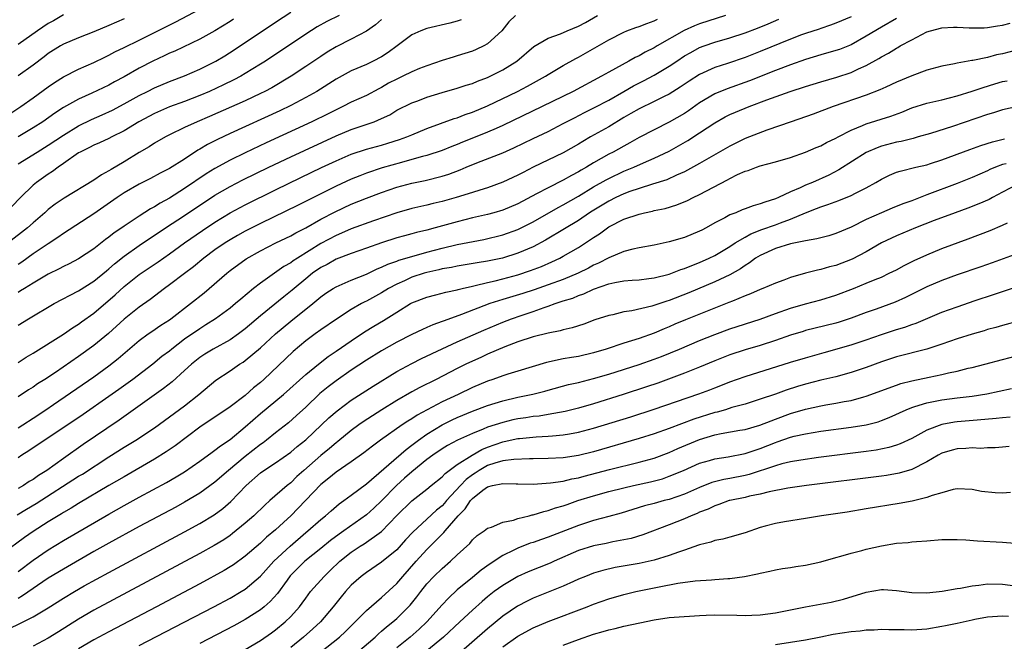
# Model space of a CAD drawing. Units: inches. Extents: x 2574000 to 2577000, y 1500000 to 1503000.
# Drawn here: x 2576535 to 2576665, y 1500456 to 1500538 of the extents above; entities that cross this region are included whole.
import ezdxf

# ---------------------------------------------------------------- set-up
doc = ezdxf.new("R2010")
doc.units = ezdxf.units.IN
doc.header["$MEASUREMENT"] = 0
doc.layers.add('LD25741500_2ft', color=4, linetype='Continuous')

msp = doc.modelspace()

# ---------------------------------------------------------------- linework, layer by layer
at = {"layer": 'LD25741500_2ft'}
for points, elevation in [([(2576533, 1500525.45), (2576535.36, 1500527), (2576537, 1500528.16), (2576539, 1500529.62), (2576539.81, 1500530.19), (2576541, 1500530.93), (2576543, 1500531.93), (2576545, 1500532.81), (2576546.45, 1500533.54), (2576547, 1500533.79), (2576547.78, 1500534.22), (2576549, 1500534.79), (2576551, 1500535.77), (2576555.83, 1500538.17), (2576559, 1500539.87)], 8526), ([(2576535, 1500519.43), (2576537.51, 1500521), (2576539, 1500521.9), (2576541, 1500523.22), (2576543, 1500524.46), (2576544.69, 1500525.31), (2576546.09, 1500525.91), (2576547.46, 1500526.54), (2576549, 1500527.35), (2576551, 1500528.45), (2576552.1, 1500529), (2576553, 1500529.47), (2576555, 1500530.32), (2576557, 1500531.07), (2576559, 1500531.93), (2576561.14, 1500533), (2576562.3, 1500533.7), (2576563.52, 1500534.48), (2576569, 1500538.16), (2576571, 1500539.47)], 8530), ([(2576583, 1500538.49), (2576582.22, 1500537.78), (2576581, 1500536.95), (2576579, 1500535.9), (2576577, 1500534.89), (2576575.83, 1500534.17), (2576575, 1500533.63), (2576573, 1500532.27), (2576571.08, 1500531), (2576568.51, 1500529.49), (2576567.59, 1500529), (2576567, 1500528.71), (2576565, 1500527.78), (2576560.3, 1500525.7), (2576558.66, 1500525), (2576557, 1500524.23), (2576555, 1500523.27), (2576554.48, 1500523), (2576553, 1500522.16), (2576552.3, 1500521.7), (2576551, 1500520.95), (2576549, 1500519.71), (2576547.29, 1500518.71), (2576547, 1500518.51), (2576546, 1500518), (2576545, 1500517.3), (2576541.08, 1500514.92), (2576539.89, 1500514.11), (2576539, 1500513.41), (2576538.55, 1500513), (2576537, 1500511.68), (2576536.23, 1500511), (2576533.71, 1500509)], 8534), ([(2576577.41, 1500539), (2576575.78, 1500538.22), (2576574.49, 1500537.51), (2576573, 1500536.57), (2576567.66, 1500533), (2576567, 1500532.58), (2576565, 1500531.35), (2576564.4, 1500531), (2576563.49, 1500530.51), (2576562.15, 1500529.85), (2576560.29, 1500529), (2576559, 1500528.45), (2576557, 1500527.67), (2576555, 1500526.95), (2576553, 1500526.1), (2576550.93, 1500525), (2576549, 1500523.8), (2576547.38, 1500523), (2576547, 1500522.8), (2576545.77, 1500522.23), (2576545, 1500521.92), (2576544.42, 1500521.58), (2576543.2, 1500521), (2576543, 1500520.88), (2576541, 1500519.48), (2576540.29, 1500519), (2576539.56, 1500518.44), (2576539, 1500518.1), (2576537.45, 1500517), (2576537, 1500516.63), (2576535.34, 1500515), (2576534.19, 1500513.81)], 8532), ([(2576541, 1500539.09), (2576539.67, 1500538.33), (2576539, 1500537.97), (2576537.55, 1500537), (2576535, 1500535.2)], 8522), ([(2576628.41, 1500539), (2576625, 1500537.91), (2576624.34, 1500537.66), (2576622.96, 1500537.04), (2576619.38, 1500535), (2576619, 1500534.77), (2576617.81, 1500534.19), (2576617, 1500533.72), (2576616.51, 1500533.49), (2576615.66, 1500533), (2576613, 1500531.54), (2576612.06, 1500531), (2576608.29, 1500529), (2576604.22, 1500527), (2576599, 1500524.5), (2576598.12, 1500524.13), (2576597, 1500523.62), (2576595.14, 1500522.86), (2576593.71, 1500522.29), (2576593, 1500521.99), (2576592.28, 1500521.72), (2576591, 1500521.2), (2576589, 1500520.56), (2576588.42, 1500520.42), (2576587, 1500520.01), (2576585.64, 1500519.64), (2576583.1, 1500518.9), (2576581, 1500518.21), (2576580.12, 1500517.88), (2576579, 1500517.43), (2576577, 1500516.52), (2576571.99, 1500514.01), (2576567, 1500511.56), (2576565, 1500510.54), (2576564, 1500510), (2576563, 1500509.42), (2576562.33, 1500509), (2576561, 1500508.08), (2576559.55, 1500507), (2576558.16, 1500505.84), (2576557, 1500504.96), (2576555, 1500503.47), (2576554.34, 1500503), (2576552.45, 1500501.55), (2576551, 1500500.53), (2576549, 1500498.95), (2576546.94, 1500497.06), (2576545, 1500495.46), (2576543, 1500494.02), (2576539.93, 1500491.93), (2576538.53, 1500491), (2576537.59, 1500490.41), (2576537, 1500489.99), (2576536.38, 1500489.62), (2576535, 1500488.7)], 8544), ([(2576535, 1500498.15), (2576536.38, 1500499), (2576539.77, 1500501), (2576543, 1500502.7), (2576545, 1500503.95), (2576546.67, 1500505.33), (2576547, 1500505.59), (2576547.75, 1500506.25), (2576549, 1500507.26), (2576551, 1500508.67), (2576554.47, 1500511), (2576557, 1500512.63), (2576561, 1500515.29), (2576563, 1500516.47), (2576564.67, 1500517.33), (2576568.11, 1500519), (2576571, 1500520.37), (2576577, 1500523.14), (2576579, 1500523.98), (2576582.02, 1500525), (2576583, 1500525.41), (2576584.08, 1500525.92), (2576585, 1500526.51), (2576587, 1500527.51), (2576587.78, 1500527.78), (2576589, 1500528.24), (2576591, 1500528.86), (2576593, 1500529.43), (2576594.18, 1500529.82), (2576595, 1500530.06), (2576595.66, 1500530.34), (2576597, 1500530.84), (2576597.34, 1500531), (2576599, 1500531.85), (2576600.85, 1500533), (2576603.09, 1500534.91), (2576605, 1500536.03), (2576606.61, 1500536.61), (2576607.49, 1500537), (2576609, 1500537.61), (2576609.91, 1500538.09), (2576611.51, 1500539)], 8540), ([(2576600.68, 1500539), (2576599.81, 1500538.19), (2576598.87, 1500537), (2576597, 1500535.28), (2576596.5, 1500535), (2576595.48, 1500534.52), (2576595, 1500534.32), (2576593, 1500533.68), (2576592.46, 1500533.54), (2576591, 1500533.09), (2576589, 1500532.4), (2576588.02, 1500532.02), (2576587, 1500531.59), (2576585.79, 1500531), (2576585, 1500530.64), (2576583.93, 1500530.07), (2576583, 1500529.53), (2576582.64, 1500529.36), (2576581, 1500528.47), (2576579, 1500527.57), (2576577.89, 1500527), (2576577, 1500526.59), (2576575.95, 1500526.05), (2576573.81, 1500525), (2576567.78, 1500522.22), (2576565, 1500520.9), (2576563, 1500519.94), (2576561, 1500518.85), (2576559.86, 1500518.14), (2576557, 1500516.17), (2576555, 1500514.91), (2576553.75, 1500514.25), (2576553, 1500513.76), (2576552.49, 1500513.51), (2576551, 1500512.56), (2576549, 1500511.23), (2576548.69, 1500511), (2576547.68, 1500510.32), (2576547, 1500509.77), (2576546.55, 1500509.45), (2576545, 1500508.23), (2576543, 1500506.91), (2576541.74, 1500506.26), (2576541, 1500505.9), (2576540.42, 1500505.58), (2576539, 1500504.87), (2576537, 1500503.71), (2576535.84, 1500503), (2576535.33, 1500502.67), (2576535, 1500502.48)], 8538), ([(2576645, 1500538.86), (2576643, 1500538), (2576642.27, 1500537.73), (2576641, 1500537.32), (2576640.77, 1500537.23), (2576639, 1500536.65), (2576638.45, 1500536.45), (2576637, 1500535.89), (2576633, 1500534.26), (2576631, 1500533.48), (2576628.7, 1500532.7), (2576627, 1500532.15), (2576625, 1500531.24), (2576623.63, 1500530.37), (2576622.45, 1500529.55), (2576621, 1500528.65), (2576620.34, 1500528.34), (2576619, 1500527.67), (2576617, 1500526.72), (2576615.92, 1500526.08), (2576615, 1500525.56), (2576613, 1500524.35), (2576610.59, 1500523), (2576609.59, 1500522.41), (2576609, 1500522.04), (2576607, 1500520.88), (2576603, 1500519), (2576601.68, 1500518.32), (2576601, 1500517.95), (2576599, 1500517.02), (2576597, 1500516.3), (2576595.99, 1500515.98), (2576595, 1500515.65), (2576592.87, 1500515), (2576591, 1500514.49), (2576589.8, 1500514.2), (2576589, 1500514), (2576588.17, 1500513.83), (2576587, 1500513.56), (2576585, 1500513), (2576581.94, 1500511.94), (2576579, 1500510.86), (2576577.71, 1500510.29), (2576577, 1500510.01), (2576575, 1500508.93), (2576571.9, 1500507), (2576571.35, 1500506.65), (2576571, 1500506.38), (2576570.11, 1500505.89), (2576567, 1500503.7), (2576566.11, 1500503), (2576564.4, 1500501.6), (2576563.73, 1500501), (2576563, 1500500.41), (2576561.08, 1500499), (2576559.81, 1500498.19), (2576559, 1500497.69), (2576557, 1500496.29), (2576555.3, 1500495), (2576555, 1500494.74), (2576554, 1500494), (2576552.78, 1500493), (2576550.14, 1500491), (2576548.32, 1500489.68), (2576547, 1500488.74), (2576543.61, 1500486.39), (2576536.44, 1500481.56), (2576535.51, 1500481), (2576535, 1500480.67)], 8548), ([(2576651, 1500538.64), (2576649, 1500537.5), (2576647, 1500536.28), (2576645, 1500535.17), (2576643.45, 1500534.55), (2576643, 1500534.39), (2576641, 1500533.83), (2576639, 1500533.23), (2576637, 1500532.52), (2576635, 1500531.76), (2576631.59, 1500530.41), (2576628.64, 1500529.36), (2576627, 1500528.69), (2576625, 1500527.51), (2576623.54, 1500526.46), (2576623, 1500526.09), (2576621, 1500524.94), (2576619, 1500523.95), (2576617, 1500522.9), (2576615.79, 1500522.21), (2576615, 1500521.79), (2576613.58, 1500521), (2576613, 1500520.71), (2576611, 1500519.59), (2576610.05, 1500519), (2576609.37, 1500518.63), (2576609, 1500518.39), (2576608.08, 1500517.92), (2576607, 1500517.29), (2576605, 1500516.3), (2576603.47, 1500515.47), (2576601, 1500514.17), (2576599, 1500513.34), (2576597.84, 1500513), (2576597, 1500512.77), (2576595, 1500512.3), (2576593, 1500511.8), (2576590.1, 1500511), (2576589, 1500510.71), (2576587.62, 1500510.38), (2576587, 1500510.2), (2576586.04, 1500509.96), (2576585, 1500509.67), (2576583, 1500509.04), (2576581, 1500508.31), (2576579, 1500507.61), (2576577, 1500506.86), (2576575.82, 1500506.18), (2576575, 1500505.77), (2576573.9, 1500505), (2576573, 1500504.29), (2576571.45, 1500503), (2576571.21, 1500502.79), (2576570.09, 1500501.91), (2576567, 1500499.37), (2576565, 1500497.66), (2576564.12, 1500497), (2576563, 1500496.22), (2576560.77, 1500495), (2576559.67, 1500494.33), (2576559, 1500493.89), (2576557.89, 1500493), (2576557, 1500492.16), (2576555.34, 1500490.66), (2576554.22, 1500489.78), (2576548.36, 1500485.64), (2576543.59, 1500482.41), (2576541, 1500480.58), (2576538.79, 1500479), (2576537.69, 1500478.31), (2576537, 1500477.8), (2576536.49, 1500477.51), (2576535.72, 1500477), (2576535, 1500476.59)], 8550), ([(2576549, 1500538.58), (2576547, 1500537.69), (2576545, 1500536.86), (2576543, 1500536.08), (2576541, 1500535.23), (2576540.59, 1500535), (2576539, 1500534.01), (2576538.43, 1500533.57), (2576537, 1500532.48), (2576535, 1500531.05)], 8524), ([(2576535, 1500493.24), (2576536.07, 1500493.93), (2576537, 1500494.48), (2576540.99, 1500496.99), (2576542.18, 1500497.82), (2576543, 1500498.31), (2576543.39, 1500498.61), (2576545, 1500499.76), (2576547.82, 1500502.18), (2576549, 1500503.25), (2576551, 1500504.83), (2576553.49, 1500506.51), (2576555, 1500507.56), (2576556.96, 1500509), (2576559.34, 1500510.66), (2576561, 1500511.76), (2576563, 1500512.97), (2576565, 1500514.03), (2576569, 1500516.01), (2576572.35, 1500517.65), (2576575.05, 1500518.95), (2576577, 1500519.86), (2576579, 1500520.72), (2576581, 1500521.39), (2576583, 1500521.92), (2576583.84, 1500522.16), (2576585.36, 1500522.64), (2576586.36, 1500523), (2576587, 1500523.28), (2576589, 1500524.09), (2576592.59, 1500525.41), (2576593, 1500525.53), (2576594.05, 1500525.95), (2576595, 1500526.25), (2576597, 1500527.1), (2576600.93, 1500529), (2576602.29, 1500529.71), (2576604.66, 1500531), (2576605, 1500531.22), (2576607, 1500532.41), (2576608.65, 1500533.35), (2576609, 1500533.53), (2576613, 1500535.82), (2576615, 1500536.84), (2576615.4, 1500537), (2576616.57, 1500537.43), (2576617, 1500537.56), (2576618.02, 1500537.98), (2576619, 1500538.31), (2576619.45, 1500538.55)], 8542), ([(2576563.45, 1500538.55), (2576563, 1500538.25), (2576561, 1500537), (2576559, 1500535.88), (2576555.69, 1500534.31), (2576555, 1500534.03), (2576554.31, 1500533.69), (2576552.8, 1500533), (2576551, 1500532.06), (2576549, 1500530.92), (2576547.75, 1500530.25), (2576547, 1500529.83), (2576544.76, 1500528.76), (2576543, 1500528), (2576541, 1500526.87), (2576539.87, 1500526.13), (2576538.28, 1500525), (2576537, 1500524.2), (2576535, 1500523.03)], 8528), ([(2576535, 1500484.62), (2576535.62, 1500485), (2576537, 1500485.88), (2576538.69, 1500487), (2576539.67, 1500487.67), (2576545, 1500491.36), (2576547, 1500492.8), (2576548.24, 1500493.76), (2576551, 1500496.13), (2576552.18, 1500497), (2576552.67, 1500497.33), (2576553.86, 1500498.14), (2576555, 1500498.86), (2576555.19, 1500499), (2576557.76, 1500501), (2576559.56, 1500502.44), (2576562.55, 1500505), (2576563, 1500505.36), (2576565.11, 1500506.89), (2576567, 1500507.96), (2576569.04, 1500509), (2576571, 1500509.96), (2576571.66, 1500510.35), (2576573, 1500511.02), (2576575, 1500512.13), (2576576.87, 1500513.13), (2576579, 1500514.12), (2576581, 1500514.9), (2576583, 1500515.65), (2576585, 1500516.35), (2576587, 1500516.89), (2576588.75, 1500517.25), (2576591, 1500517.82), (2576591.9, 1500518.1), (2576593.36, 1500518.64), (2576594.16, 1500519), (2576595.59, 1500519.59), (2576599, 1500520.91), (2576600.46, 1500521.54), (2576603, 1500522.79), (2576605, 1500523.73), (2576607, 1500524.75), (2576608.47, 1500525.53), (2576609.8, 1500526.2), (2576611.14, 1500526.86), (2576613, 1500527.86), (2576614.99, 1500529.01), (2576616.28, 1500529.72), (2576617.61, 1500530.39), (2576619, 1500531.13), (2576621, 1500532.34), (2576621.97, 1500533), (2576623, 1500533.68), (2576623.84, 1500534.16), (2576625, 1500534.78), (2576625.59, 1500535), (2576627, 1500535.48), (2576629, 1500536.08), (2576631, 1500536.75), (2576632.64, 1500537.36), (2576634.07, 1500537.94), (2576635.48, 1500538.52)], 8546), ([(2576593.53, 1500538.47), (2576593, 1500538.26), (2576592, 1500538), (2576589, 1500537.32), (2576588.18, 1500537), (2576587, 1500536.46), (2576585.05, 1500535), (2576583.86, 1500534.14), (2576583, 1500533.58), (2576581.91, 1500533), (2576581, 1500532.57), (2576579, 1500531.71), (2576577, 1500530.63), (2576574.44, 1500529), (2576573, 1500528.19), (2576571, 1500527.13), (2576569.56, 1500526.44), (2576563, 1500523.43), (2576561.35, 1500522.65), (2576560.01, 1500521.99), (2576559, 1500521.37), (2576558.76, 1500521.24), (2576557, 1500520.08), (2576555, 1500518.83), (2576553.78, 1500518.22), (2576552.49, 1500517.51), (2576551, 1500516.76), (2576549, 1500515.6), (2576548.09, 1500515), (2576545, 1500512.83), (2576541, 1500510.26), (2576540.27, 1500509.73), (2576539, 1500508.91), (2576537, 1500507.55), (2576535.51, 1500506.49), (2576535, 1500506.18)], 8536), ([(2576534.88, 1500473.12), (2576536.12, 1500473.88), (2576537.38, 1500474.62), (2576543, 1500478.21), (2576543.5, 1500478.5), (2576547, 1500480.77), (2576549, 1500482.04), (2576550.54, 1500483), (2576553, 1500484.63), (2576555, 1500486.04), (2576557, 1500487.51), (2576558.89, 1500489), (2576561.12, 1500490.88), (2576563, 1500492.11), (2576564.25, 1500493), (2576564.71, 1500493.29), (2576565, 1500493.49), (2576567, 1500495.18), (2576569, 1500497), (2576571, 1500498.7), (2576573.93, 1500501), (2576575, 1500501.9), (2576575.64, 1500502.36), (2576576.62, 1500503), (2576577, 1500503.23), (2576579, 1500504.09), (2576581, 1500504.9), (2576582.43, 1500505.57), (2576583, 1500505.79), (2576583.81, 1500506.19), (2576585, 1500506.6), (2576585.28, 1500506.72), (2576587, 1500507.23), (2576589, 1500507.8), (2576591, 1500508.32), (2576593, 1500508.78), (2576596.52, 1500509.48), (2576599, 1500510.09), (2576601, 1500510.78), (2576603, 1500511.79), (2576606.31, 1500513.69), (2576607, 1500514.04), (2576609, 1500515.2), (2576611, 1500516.42), (2576612.65, 1500517.35), (2576613, 1500517.53), (2576615, 1500518.47), (2576616.3, 1500519), (2576617.57, 1500519.57), (2576619, 1500520.18), (2576621, 1500521.14), (2576623.46, 1500522.54), (2576625, 1500523.53), (2576627, 1500524.86), (2576628.37, 1500525.63), (2576629, 1500525.94), (2576631, 1500526.79), (2576631.52, 1500527), (2576633.88, 1500527.88), (2576636.97, 1500528.97), (2576639, 1500529.64), (2576641, 1500530.28), (2576643.1, 1500530.9), (2576645, 1500531.52), (2576646, 1500532), (2576647, 1500532.43), (2576648.66, 1500533.34), (2576649, 1500533.56), (2576649.95, 1500534.05), (2576651, 1500534.72), (2576651.19, 1500534.81), (2576651.49, 1500535), (2576653, 1500535.83), (2576655, 1500536.85), (2576655.47, 1500537), (2576657, 1500537.4), (2576658.54, 1500537.46), (2576659, 1500537.5), (2576660.61, 1500537.39), (2576662.59, 1500537.41), (2576663, 1500537.44), (2576664.34, 1500537.66), (2576665, 1500537.76), (2576665.99, 1500538.01)], 8552), ([(2576667, 1500534.48), (2576665, 1500533.97), (2576664.19, 1500533.81), (2576663, 1500533.49), (2576661.08, 1500533.08), (2576660.93, 1500533.07), (2576659, 1500532.73), (2576658.65, 1500532.65), (2576657, 1500532.35), (2576655, 1500531.8), (2576653, 1500531.05), (2576651, 1500530.21), (2576649.57, 1500529.57), (2576648.8, 1500529.2), (2576647, 1500528.51), (2576642.65, 1500527), (2576639.99, 1500526.01), (2576637.07, 1500525), (2576633.86, 1500523.87), (2576631, 1500522.78), (2576629, 1500521.79), (2576625, 1500519.48), (2576623.4, 1500518.6), (2576623, 1500518.39), (2576621.95, 1500517.95), (2576620.65, 1500517.35), (2576618.77, 1500516.77), (2576617, 1500516.2), (2576615.78, 1500515.78), (2576615, 1500515.48), (2576613.94, 1500515), (2576613, 1500514.54), (2576610.79, 1500513.21), (2576610.47, 1500513), (2576609, 1500511.98), (2576607.15, 1500510.85), (2576604.64, 1500509.36), (2576603, 1500508.49), (2576601, 1500507.64), (2576598.97, 1500507), (2576597, 1500506.6), (2576595.61, 1500506.39), (2576593, 1500505.96), (2576592.22, 1500505.78), (2576591, 1500505.57), (2576590.55, 1500505.45), (2576589, 1500505.12), (2576588.61, 1500505), (2576587, 1500504.47), (2576586.02, 1500504.02), (2576585, 1500503.58), (2576583.92, 1500503), (2576583, 1500502.43), (2576581, 1500501.32), (2576580.78, 1500501.22), (2576580.37, 1500501), (2576579, 1500500.22), (2576577.06, 1500498.94), (2576575, 1500497.54), (2576574.22, 1500497), (2576573, 1500496.11), (2576571.32, 1500494.68), (2576567.45, 1500491), (2576567, 1500490.6), (2576566.11, 1500489.89), (2576565, 1500488.87), (2576563, 1500487.37), (2576559, 1500484.68), (2576555.76, 1500482.24), (2576554.58, 1500481.42), (2576553, 1500480.46), (2576549, 1500478.16), (2576546.98, 1500476.98), (2576543, 1500474.63), (2576542, 1500474), (2576541, 1500473.43), (2576540.74, 1500473.26), (2576540.28, 1500473), (2576539, 1500472.22), (2576537, 1500470.95), (2576535.86, 1500470.14), (2576533, 1500468.02)], 8554), ([(2576535, 1500465.63), (2576537, 1500467.16), (2576539, 1500468.52), (2576541, 1500469.72), (2576547, 1500473.21), (2576549, 1500474.34), (2576551, 1500475.45), (2576554.6, 1500477.4), (2576555.87, 1500478.13), (2576557, 1500478.82), (2576559, 1500480.21), (2576560.62, 1500481.38), (2576561, 1500481.64), (2576561.75, 1500482.25), (2576563, 1500483.07), (2576565, 1500484.74), (2576567, 1500486.48), (2576570.05, 1500489), (2576573, 1500491.66), (2576574.66, 1500493), (2576575.97, 1500494.03), (2576577, 1500494.71), (2576579, 1500496.11), (2576580.74, 1500497.26), (2576581.98, 1500498.02), (2576583.24, 1500498.76), (2576585, 1500499.89), (2576586.82, 1500501), (2576587, 1500501.1), (2576589, 1500501.86), (2576590.15, 1500502.15), (2576591.48, 1500502.52), (2576593, 1500502.83), (2576593.12, 1500502.88), (2576593.65, 1500503), (2576595, 1500503.3), (2576595.37, 1500503.37), (2576597, 1500503.77), (2576597.99, 1500503.99), (2576599, 1500504.25), (2576601, 1500504.8), (2576602.65, 1500505.35), (2576604.1, 1500505.9), (2576605.49, 1500506.51), (2576606.53, 1500507), (2576607, 1500507.25), (2576609, 1500508.41), (2576609.92, 1500509), (2576611, 1500509.74), (2576611.78, 1500510.22), (2576612.82, 1500511), (2576613, 1500511.12), (2576615, 1500512.13), (2576617, 1500512.82), (2576617.74, 1500513), (2576618.79, 1500513.21), (2576619, 1500513.27), (2576620.43, 1500513.57), (2576621.97, 1500514.03), (2576623.4, 1500514.6), (2576624.13, 1500515), (2576625, 1500515.41), (2576625.89, 1500515.89), (2576628.68, 1500517.32), (2576629, 1500517.51), (2576630.02, 1500518.02), (2576631, 1500518.46), (2576631.42, 1500518.58), (2576632.49, 1500519), (2576633, 1500519.17), (2576635, 1500519.69), (2576637, 1500520.28), (2576639, 1500520.97), (2576640.41, 1500521.59), (2576641, 1500521.82), (2576641.76, 1500522.24), (2576643, 1500522.83), (2576643.3, 1500523), (2576645, 1500523.88), (2576646.5, 1500524.5), (2576647, 1500524.73), (2576650.26, 1500525.74), (2576651.72, 1500526.28), (2576653, 1500526.82), (2576655, 1500527.44), (2576657, 1500527.9), (2576659, 1500528.42), (2576661, 1500529.04), (2576662.46, 1500529.54), (2576664, 1500530), (2576665, 1500530.29), (2576665.59, 1500530.41)], 8556), ([(2576667, 1500527), (2576665, 1500526.57), (2576663.82, 1500526.18), (2576663, 1500525.94), (2576658.37, 1500524.37), (2576655.47, 1500523.47), (2576653.87, 1500523), (2576653.19, 1500522.81), (2576651.6, 1500522.4), (2576651, 1500522.29), (2576649, 1500521.76), (2576648.43, 1500521.57), (2576647, 1500520.94), (2576643.36, 1500518.64), (2576642.04, 1500517.96), (2576639.91, 1500517), (2576639, 1500516.63), (2576638.28, 1500516.28), (2576637, 1500515.74), (2576635.42, 1500515), (2576635, 1500514.82), (2576633.6, 1500514.4), (2576633, 1500514.15), (2576632.09, 1500513.91), (2576631, 1500513.49), (2576630.63, 1500513.37), (2576629.76, 1500513), (2576629, 1500512.71), (2576628.31, 1500512.31), (2576627, 1500511.64), (2576625.87, 1500511), (2576625.29, 1500510.71), (2576625, 1500510.55), (2576623, 1500509.74), (2576621, 1500509.14), (2576619, 1500508.7), (2576617, 1500508.34), (2576616.17, 1500508.17), (2576615, 1500507.86), (2576613, 1500507.06), (2576611.64, 1500506.36), (2576611, 1500506.08), (2576610.31, 1500505.69), (2576608.98, 1500505.02), (2576607, 1500504.2), (2576605, 1500503.47), (2576603.17, 1500502.83), (2576601.65, 1500502.35), (2576599, 1500501.56), (2576597.31, 1500501), (2576593.56, 1500499.56), (2576591.25, 1500498.75), (2576591, 1500498.64), (2576589.78, 1500498.22), (2576589, 1500497.85), (2576588.41, 1500497.59), (2576587, 1500496.91), (2576585, 1500495.9), (2576583, 1500494.75), (2576581, 1500493.52), (2576579, 1500492.21), (2576577, 1500490.83), (2576575.97, 1500490.03), (2576574.87, 1500489.13), (2576573, 1500487.35), (2576571.78, 1500486.22), (2576570.72, 1500485.28), (2576569, 1500483.95), (2576567.83, 1500483), (2576567.35, 1500482.65), (2576567, 1500482.41), (2576565, 1500480.82), (2576562.8, 1500479), (2576561, 1500477.45), (2576559, 1500476), (2576557, 1500474.79), (2576555.84, 1500474.16), (2576551, 1500471.57), (2576547, 1500469.4), (2576545, 1500468.27), (2576541, 1500465.97), (2576539, 1500464.75), (2576535.58, 1500462.42), (2576535, 1500462.1)], 8558), ([(2576533.88, 1500458.12), (2576535.23, 1500458.77), (2576537, 1500459.67), (2576539, 1500460.87), (2576541, 1500462.13), (2576542.44, 1500463), (2576543.74, 1500463.74), (2576547, 1500465.54), (2576557, 1500470.88), (2576559, 1500471.97), (2576560.89, 1500473.11), (2576562.05, 1500473.95), (2576563.12, 1500474.88), (2576565.13, 1500477), (2576567, 1500478.68), (2576567.45, 1500479), (2576569, 1500479.98), (2576571, 1500481.38), (2576571.87, 1500482.13), (2576573, 1500483.04), (2576575.09, 1500485), (2576576.06, 1500485.94), (2576577.13, 1500486.87), (2576579, 1500488.27), (2576581.88, 1500490.12), (2576585, 1500492.03), (2576587, 1500493.11), (2576588.26, 1500493.74), (2576591, 1500495.05), (2576593, 1500495.96), (2576596.51, 1500497.49), (2576599, 1500498.56), (2576600.14, 1500499), (2576601.45, 1500499.45), (2576603, 1500499.95), (2576604.49, 1500500.49), (2576605, 1500500.65), (2576605.93, 1500501), (2576607, 1500501.35), (2576608.26, 1500501.74), (2576609, 1500502.05), (2576609.73, 1500502.27), (2576611, 1500502.89), (2576613, 1500503.6), (2576613.79, 1500503.79), (2576615, 1500504.01), (2576616.11, 1500504.11), (2576617, 1500504.16), (2576618.3, 1500504.3), (2576619, 1500504.39), (2576621, 1500504.9), (2576622.51, 1500505.49), (2576623, 1500505.64), (2576623.95, 1500506.05), (2576625, 1500506.44), (2576626.28, 1500507), (2576627, 1500507.35), (2576629, 1500508.53), (2576629.7, 1500509), (2576631, 1500509.79), (2576631.78, 1500510.22), (2576633.22, 1500510.78), (2576635, 1500511.41), (2576635.67, 1500511.67), (2576637, 1500512.15), (2576639, 1500513), (2576640.45, 1500513.55), (2576641, 1500513.79), (2576641.93, 1500514.07), (2576643.39, 1500514.61), (2576645, 1500515.26), (2576645.57, 1500515.57), (2576647, 1500516.3), (2576648.26, 1500517), (2576649, 1500517.44), (2576650.06, 1500517.94), (2576651, 1500518.33), (2576651.5, 1500518.5), (2576653.55, 1500519), (2576655, 1500519.33), (2576655.47, 1500519.47), (2576657, 1500519.96), (2576660.66, 1500521.34), (2576662.14, 1500521.86), (2576663.67, 1500522.33), (2576665.27, 1500522.73)], 8560), ([(2576665.46, 1500519.46), (2576665, 1500519.35), (2576664.06, 1500519), (2576663.31, 1500518.69), (2576663, 1500518.53), (2576661, 1500517.65), (2576659, 1500516.83), (2576655, 1500515.34), (2576653, 1500514.57), (2576651.84, 1500514.16), (2576650.41, 1500513.59), (2576649, 1500513), (2576647, 1500512.09), (2576645, 1500511.1), (2576643, 1500510.26), (2576642.04, 1500509.96), (2576641, 1500509.69), (2576640.47, 1500509.53), (2576639, 1500509.3), (2576637, 1500508.9), (2576635, 1500508.26), (2576633, 1500507.37), (2576632.39, 1500507), (2576631.6, 1500506.4), (2576631, 1500506.05), (2576630.4, 1500505.6), (2576629, 1500504.81), (2576627, 1500503.87), (2576623.58, 1500502.42), (2576621, 1500501.41), (2576620.67, 1500501.33), (2576618.67, 1500500.67), (2576616.06, 1500500.06), (2576615, 1500499.91), (2576613.54, 1500499.54), (2576613, 1500499.44), (2576611.15, 1500498.85), (2576609.69, 1500498.31), (2576608.19, 1500497.81), (2576607, 1500497.55), (2576606.59, 1500497.41), (2576605, 1500497.12), (2576603, 1500496.62), (2576601, 1500495.94), (2576599.28, 1500495.28), (2576597, 1500494.31), (2576596.1, 1500493.9), (2576595, 1500493.42), (2576594.12, 1500493), (2576593, 1500492.44), (2576590.23, 1500491), (2576588.05, 1500489.95), (2576587, 1500489.38), (2576585, 1500488.21), (2576583.05, 1500487), (2576580.59, 1500485.41), (2576580.02, 1500485), (2576579, 1500484.26), (2576577.21, 1500482.79), (2576577, 1500482.63), (2576576.12, 1500481.88), (2576575, 1500480.97), (2576572.73, 1500479), (2576571.83, 1500478.17), (2576571, 1500477.36), (2576570.52, 1500477), (2576568.26, 1500475), (2576567.58, 1500474.42), (2576566.12, 1500473), (2576565, 1500472.01), (2576563.34, 1500470.66), (2576563, 1500470.41), (2576562.16, 1500469.84), (2576560.91, 1500469.09), (2576559, 1500468.04), (2576545, 1500460.55), (2576543, 1500459.38), (2576540.33, 1500457.67), (2576539, 1500456.86), (2576537, 1500455.8)], 8562), ([(2576667, 1500516.76), (2576665, 1500515.7), (2576663.66, 1500515), (2576663.24, 1500514.76), (2576661.85, 1500514.15), (2576660.41, 1500513.59), (2576658.74, 1500513), (2576655.95, 1500511.95), (2576653.52, 1500511), (2576651, 1500509.96), (2576649, 1500509.02), (2576647, 1500507.84), (2576645.14, 1500506.86), (2576643, 1500506.05), (2576642.15, 1500505.85), (2576641, 1500505.49), (2576640.58, 1500505.42), (2576639, 1500505), (2576637, 1500504.44), (2576636.1, 1500504.1), (2576635, 1500503.71), (2576633.36, 1500503), (2576633, 1500502.86), (2576631.71, 1500502.29), (2576631, 1500502.02), (2576629.34, 1500501.34), (2576628.87, 1500501.13), (2576626, 1500500), (2576623.15, 1500498.85), (2576621.73, 1500498.27), (2576621, 1500497.95), (2576620.31, 1500497.69), (2576619, 1500497.12), (2576617, 1500496.4), (2576615, 1500495.77), (2576612.66, 1500495), (2576611, 1500494.5), (2576609, 1500494.03), (2576608.1, 1500493.9), (2576607, 1500493.7), (2576604.77, 1500493.23), (2576601, 1500492.07), (2576599.68, 1500491.68), (2576599, 1500491.46), (2576597.69, 1500491), (2576597, 1500490.78), (2576595, 1500489.93), (2576593.13, 1500489), (2576591, 1500488.03), (2576589.01, 1500487), (2576587.7, 1500486.3), (2576587, 1500485.81), (2576586.49, 1500485.51), (2576585.73, 1500485), (2576582.88, 1500483), (2576581.79, 1500482.21), (2576580.67, 1500481.33), (2576579, 1500480.13), (2576577, 1500478.75), (2576576.05, 1500477.95), (2576575, 1500477.15), (2576572.01, 1500473.99), (2576571.03, 1500473), (2576570.59, 1500472.59), (2576569, 1500471.13), (2576567.82, 1500470.18), (2576567, 1500469.4), (2576565, 1500467.66), (2576563.45, 1500466.55), (2576563, 1500466.26), (2576562.21, 1500465.79), (2576559, 1500464.03), (2576553.29, 1500461), (2576547, 1500457.71), (2576545, 1500456.63), (2576543, 1500455.43)], 8564), ([(2576551, 1500455.87), (2576555.68, 1500458.32), (2576560.84, 1500461), (2576563, 1500462.15), (2576564.47, 1500463), (2576565, 1500463.33), (2576567, 1500465.02), (2576568.78, 1500467), (2576570.92, 1500469), (2576573, 1500470.79), (2576573.27, 1500471), (2576575, 1500472.53), (2576575.6, 1500473), (2576576.33, 1500473.67), (2576577.41, 1500474.59), (2576578.02, 1500475), (2576579, 1500475.72), (2576581, 1500477.23), (2576586.23, 1500481.77), (2576587, 1500482.32), (2576587.9, 1500483), (2576589, 1500483.78), (2576591, 1500485.02), (2576592.33, 1500485.67), (2576593, 1500485.97), (2576595, 1500486.79), (2576597, 1500487.57), (2576599, 1500488.18), (2576601, 1500488.64), (2576602.96, 1500489.04), (2576604.55, 1500489.45), (2576605, 1500489.59), (2576607.69, 1500490.31), (2576609, 1500490.6), (2576611, 1500491.11), (2576613, 1500491.71), (2576617, 1500492.95), (2576619, 1500493.65), (2576619.98, 1500494.02), (2576622.35, 1500495), (2576625, 1500496.13), (2576627, 1500496.94), (2576629, 1500497.67), (2576633, 1500498.96), (2576635, 1500499.69), (2576637, 1500500.4), (2576639, 1500500.98), (2576641, 1500501.5), (2576643, 1500502.11), (2576645.32, 1500503), (2576647, 1500503.68), (2576648.19, 1500504.19), (2576649, 1500504.51), (2576650.05, 1500505), (2576651, 1500505.48), (2576651.99, 1500506.01), (2576653.33, 1500506.67), (2576655, 1500507.45), (2576657, 1500508.28), (2576660.46, 1500509.54), (2576663.36, 1500510.64), (2576665, 1500511.34), (2576665.67, 1500511.67)], 8566), ([(2576667, 1500507.63), (2576663.62, 1500506.38), (2576662.14, 1500505.86), (2576659, 1500504.79), (2576657, 1500504.06), (2576655, 1500503.21), (2576652.18, 1500501.82), (2576650.8, 1500501.19), (2576648.29, 1500500.29), (2576647, 1500499.85), (2576645, 1500499.08), (2576643.44, 1500498.56), (2576643, 1500498.43), (2576640.24, 1500497.76), (2576639, 1500497.44), (2576638.66, 1500497.34), (2576637, 1500496.83), (2576635, 1500496.13), (2576633, 1500495.47), (2576631, 1500494.9), (2576629, 1500494.26), (2576627, 1500493.47), (2576625, 1500492.6), (2576623, 1500491.81), (2576619.49, 1500490.51), (2576618, 1500490), (2576614.91, 1500489), (2576611, 1500487.78), (2576609, 1500487.2), (2576607.25, 1500486.75), (2576605, 1500486.36), (2576603.83, 1500486.17), (2576603, 1500486.09), (2576602.06, 1500485.94), (2576601, 1500485.79), (2576600.35, 1500485.65), (2576599, 1500485.33), (2576597, 1500484.68), (2576596.42, 1500484.42), (2576595, 1500483.86), (2576593.02, 1500482.98), (2576591.72, 1500482.28), (2576591, 1500481.83), (2576589.78, 1500481), (2576589, 1500480.42), (2576587, 1500478.82), (2576586.05, 1500477.95), (2576584.98, 1500477.02), (2576583, 1500474.99), (2576581.98, 1500474.02), (2576581, 1500473.12), (2576578.04, 1500471), (2576577.42, 1500470.58), (2576576.26, 1500469.74), (2576575, 1500468.7), (2576572.87, 1500467), (2576571.93, 1500466.07), (2576570.93, 1500465.07), (2576570.52, 1500464.52), (2576569.25, 1500462.75), (2576568.31, 1500461.69), (2576567.51, 1500461), (2576567, 1500460.58), (2576565, 1500459.32), (2576563.5, 1500458.5), (2576559, 1500456.15)], 8568), ([(2576565, 1500455.36), (2576567, 1500456.54), (2576568.45, 1500457.55), (2576569, 1500457.95), (2576570.26, 1500459), (2576571, 1500459.73), (2576572.16, 1500461), (2576572.53, 1500461.47), (2576573, 1500462.15), (2576573.64, 1500463), (2576575.41, 1500465), (2576576.23, 1500465.77), (2576577.47, 1500467), (2576579, 1500468.22), (2576580.19, 1500469), (2576580.7, 1500469.3), (2576583, 1500470.93), (2576585, 1500473.03), (2576587.02, 1500474.98), (2576589, 1500476.51), (2576589.57, 1500477), (2576591, 1500478.15), (2576591.4, 1500478.6), (2576593, 1500479.75), (2576594.98, 1500481.02), (2576596.24, 1500481.76), (2576597, 1500482.06), (2576599, 1500482.76), (2576599.21, 1500482.79), (2576601, 1500483.19), (2576601.22, 1500483.22), (2576603.43, 1500483.43), (2576605, 1500483.51), (2576605.57, 1500483.57), (2576607, 1500483.67), (2576607.83, 1500483.83), (2576609, 1500484.02), (2576611, 1500484.56), (2576615.92, 1500486.08), (2576619, 1500487.05), (2576624.91, 1500489.09), (2576626.37, 1500489.63), (2576627, 1500489.88), (2576627.82, 1500490.18), (2576629, 1500490.67), (2576631, 1500491.39), (2576637, 1500493.29), (2576639, 1500493.86), (2576641.46, 1500494.54), (2576645, 1500495.56), (2576647, 1500496.23), (2576649, 1500496.94), (2576651, 1500497.57), (2576652.11, 1500497.89), (2576653, 1500498.23), (2576653.58, 1500498.42), (2576657, 1500499.86), (2576659, 1500500.59), (2576661.4, 1500501.4), (2576663.81, 1500502.19), (2576667.38, 1500503.38)], 8570), ([(2576667.25, 1500498.75), (2576665, 1500498.13), (2576664.13, 1500497.87), (2576663, 1500497.57), (2576662.57, 1500497.43), (2576661, 1500496.98), (2576659, 1500496.34), (2576657, 1500495.66), (2576655, 1500495.01), (2576651, 1500493.96), (2576649, 1500493.31), (2576647, 1500492.58), (2576645, 1500491.91), (2576643, 1500491.36), (2576641, 1500490.89), (2576639, 1500490.37), (2576637.94, 1500490.06), (2576636.43, 1500489.57), (2576635, 1500489.04), (2576633, 1500488.38), (2576631, 1500487.75), (2576629.27, 1500487.27), (2576628.41, 1500487), (2576627.31, 1500486.69), (2576627, 1500486.62), (2576624.25, 1500485.75), (2576621, 1500484.52), (2576619, 1500483.81), (2576617, 1500483.19), (2576611, 1500481.46), (2576609, 1500480.97), (2576607, 1500480.67), (2576605, 1500480.56), (2576603, 1500480.52), (2576602.53, 1500480.53), (2576600.45, 1500480.45), (2576599, 1500480.24), (2576597.94, 1500479.94), (2576597, 1500479.62), (2576595.91, 1500479), (2576595.37, 1500478.63), (2576595, 1500478.41), (2576594.19, 1500477.81), (2576593.41, 1500477), (2576591.58, 1500475), (2576591.32, 1500474.68), (2576591, 1500474.32), (2576590.27, 1500473.73), (2576589, 1500472.54), (2576587.14, 1500470.86), (2576586.18, 1500469.82), (2576585, 1500468.52), (2576583, 1500466.86), (2576581, 1500465.54), (2576580.3, 1500465), (2576579, 1500463.83), (2576578.26, 1500463), (2576577.68, 1500462.32), (2576576.63, 1500461), (2576574.93, 1500459), (2576573.93, 1500458.07), (2576572.71, 1500457), (2576571, 1500455.62)], 8572), ([(2576574.95, 1500455), (2576577.45, 1500457), (2576578.25, 1500457.75), (2576579.24, 1500458.76), (2576579.5, 1500459), (2576581, 1500460.52), (2576583, 1500462.21), (2576585, 1500464.05), (2576585.81, 1500465), (2576587.59, 1500467), (2576589, 1500468.55), (2576591, 1500470.58), (2576591.22, 1500470.78), (2576591.39, 1500471), (2576593.13, 1500473), (2576594.06, 1500473.94), (2576594.73, 1500475), (2576595, 1500475.3), (2576596.38, 1500476.38), (2576597, 1500476.84), (2576597.63, 1500477), (2576599, 1500477.28), (2576600.79, 1500477.21), (2576601, 1500477.22), (2576603, 1500477.18), (2576605.33, 1500477.33), (2576607, 1500477.58), (2576608.13, 1500477.87), (2576609, 1500478.03), (2576609.75, 1500478.25), (2576613.1, 1500479.1), (2576617, 1500480.06), (2576619, 1500480.61), (2576621, 1500481.37), (2576622.12, 1500481.88), (2576625, 1500483.07), (2576627, 1500483.67), (2576627.86, 1500483.86), (2576630.29, 1500484.29), (2576631, 1500484.4), (2576632.94, 1500484.94), (2576634.45, 1500485.55), (2576635, 1500485.74), (2576637, 1500486.48), (2576639, 1500487.09), (2576641, 1500487.53), (2576641.65, 1500487.65), (2576643, 1500487.87), (2576644.08, 1500488.08), (2576645, 1500488.23), (2576646.7, 1500488.7), (2576647, 1500488.77), (2576651, 1500490.26), (2576651.55, 1500490.45), (2576653, 1500490.82), (2576655.31, 1500491.31), (2576657, 1500491.64), (2576657.85, 1500491.85), (2576659, 1500492.09), (2576660.47, 1500492.47), (2576661, 1500492.59), (2576662.65, 1500493), (2576665, 1500493.62), (2576667, 1500494.16)], 8574), ([(2576579.81, 1500455), (2576582.14, 1500457), (2576582.58, 1500457.42), (2576583, 1500457.76), (2576583.66, 1500458.34), (2576584.51, 1500459), (2576585, 1500459.43), (2576586.79, 1500461.21), (2576587.68, 1500462.32), (2576588.2, 1500463), (2576589, 1500464.01), (2576589.92, 1500465), (2576591, 1500466.05), (2576592.11, 1500467), (2576593, 1500467.87), (2576594.64, 1500469.36), (2576595, 1500469.82), (2576595.62, 1500470.38), (2576596.54, 1500471), (2576597, 1500471.36), (2576597.5, 1500471.5), (2576599, 1500472.15), (2576600.43, 1500472.43), (2576601, 1500472.63), (2576602.51, 1500473), (2576602.89, 1500473.11), (2576603, 1500473.12), (2576604.42, 1500473.58), (2576605, 1500473.68), (2576605.96, 1500474.04), (2576607, 1500474.32), (2576607.49, 1500474.51), (2576608.93, 1500475), (2576611, 1500475.65), (2576613, 1500476.2), (2576615, 1500476.71), (2576616.26, 1500477), (2576618.51, 1500477.49), (2576620.1, 1500477.9), (2576621, 1500478.21), (2576622.86, 1500479), (2576625, 1500479.94), (2576626.3, 1500480.3), (2576627, 1500480.52), (2576628.79, 1500480.79), (2576631, 1500481.21), (2576632.32, 1500481.68), (2576633, 1500481.88), (2576635, 1500482.67), (2576635.26, 1500482.74), (2576637, 1500483.36), (2576637.48, 1500483.49), (2576639, 1500483.83), (2576640, 1500484), (2576641, 1500484.15), (2576645, 1500484.68), (2576647, 1500485.01), (2576648.58, 1500485.42), (2576649, 1500485.57), (2576650.03, 1500485.97), (2576652.26, 1500487), (2576653, 1500487.3), (2576653.41, 1500487.41), (2576655, 1500487.92), (2576656.12, 1500488.12), (2576657, 1500488.31), (2576659, 1500488.57), (2576661, 1500488.79), (2576662.91, 1500489.09), (2576666.2, 1500489.8)], 8576), ([(2576666, 1500486), (2576665, 1500485.94), (2576664.17, 1500485.83), (2576661.63, 1500485.63), (2576659, 1500485.38), (2576658.66, 1500485.34), (2576657, 1500485.03), (2576655, 1500484.28), (2576653, 1500483.22), (2576651.49, 1500482.51), (2576651, 1500482.33), (2576649.98, 1500482.02), (2576648.33, 1500481.67), (2576647, 1500481.48), (2576640.68, 1500480.68), (2576638.36, 1500480.36), (2576637, 1500480.12), (2576635.86, 1500479.86), (2576635, 1500479.61), (2576631.53, 1500478.47), (2576631, 1500478.34), (2576629, 1500477.94), (2576628.19, 1500477.81), (2576626.61, 1500477.39), (2576625, 1500476.72), (2576623, 1500475.86), (2576621, 1500475.17), (2576620.32, 1500475), (2576619, 1500474.63), (2576617.7, 1500474.3), (2576616.16, 1500473.84), (2576614.64, 1500473.36), (2576613, 1500472.89), (2576611, 1500472.36), (2576609, 1500471.74), (2576605, 1500470.17), (2576604.12, 1500469.88), (2576603, 1500469.48), (2576602.63, 1500469.37), (2576601, 1500468.75), (2576600.46, 1500468.46), (2576599, 1500467.74), (2576597.36, 1500466.64), (2576596.17, 1500465.83), (2576595, 1500464.87), (2576593, 1500463.21), (2576591.85, 1500462.15), (2576591, 1500461.23), (2576588.97, 1500459), (2576587.97, 1500458.03), (2576586.79, 1500457), (2576585, 1500455.59)], 8578), ([(2576665.87, 1500482.13), (2576665, 1500482.04), (2576664.03, 1500481.97), (2576663, 1500481.95), (2576662.1, 1500481.9), (2576661, 1500481.95), (2576660.13, 1500481.87), (2576659, 1500481.82), (2576658.35, 1500481.65), (2576657, 1500481.26), (2576656.51, 1500481), (2576655, 1500480.12), (2576653, 1500479.11), (2576651.37, 1500478.63), (2576649.66, 1500478.34), (2576649, 1500478.25), (2576639.13, 1500477), (2576636.64, 1500476.64), (2576634.17, 1500476.17), (2576633, 1500475.86), (2576631.57, 1500475.57), (2576631, 1500475.42), (2576629, 1500475.03), (2576628.89, 1500475), (2576627.53, 1500474.47), (2576627, 1500474.33), (2576626.13, 1500473.87), (2576625, 1500473.46), (2576624.69, 1500473.31), (2576623.88, 1500473), (2576623, 1500472.6), (2576621, 1500471.79), (2576617.51, 1500470.49), (2576615.98, 1500470.02), (2576615, 1500469.81), (2576613.55, 1500469.55), (2576612.65, 1500469.35), (2576611, 1500469.04), (2576609, 1500468.4), (2576605.79, 1500467), (2576605.25, 1500466.75), (2576602.38, 1500465.62), (2576601, 1500465.01), (2576599, 1500463.82), (2576597.87, 1500463), (2576597, 1500462.31), (2576596.29, 1500461.71), (2576595, 1500460.54), (2576593.34, 1500459), (2576591.16, 1500457), (2576589, 1500455.17)], 8580), ([(2576666.06, 1500476.06), (2576665, 1500475.98), (2576664.03, 1500476.03), (2576662.2, 1500476.2), (2576661, 1500476.46), (2576659, 1500476.54), (2576658.47, 1500476.47), (2576657, 1500476.03), (2576655.69, 1500475.69), (2576655, 1500475.4), (2576653.05, 1500474.95), (2576651.36, 1500474.64), (2576647, 1500473.9), (2576644.5, 1500473.5), (2576641.1, 1500473), (2576639, 1500472.65), (2576636.21, 1500472.21), (2576635, 1500472), (2576633.64, 1500471.64), (2576633, 1500471.47), (2576631, 1500470.76), (2576629, 1500470.17), (2576628.07, 1500469.93), (2576627, 1500469.74), (2576626.46, 1500469.54), (2576625, 1500469.19), (2576624.87, 1500469.13), (2576623, 1500468.47), (2576622.2, 1500468.2), (2576621, 1500467.75), (2576619, 1500467.14), (2576617, 1500466.71), (2576613.84, 1500466.16), (2576612.21, 1500465.79), (2576611, 1500465.42), (2576609.91, 1500465), (2576609, 1500464.62), (2576608.34, 1500464.34), (2576607, 1500463.73), (2576603, 1500462.12), (2576602.25, 1500461.75), (2576600.93, 1500461.07), (2576599, 1500459.74), (2576597, 1500458.09), (2576593.2, 1500454.8)], 8582), ([(2576599, 1500455.71), (2576601, 1500457.13), (2576603, 1500458.21), (2576605, 1500459.06), (2576610.16, 1500461), (2576611, 1500461.33), (2576613, 1500462.06), (2576615, 1500462.63), (2576616.59, 1500463), (2576619.64, 1500463.64), (2576622.12, 1500464.12), (2576624.41, 1500464.41), (2576626.57, 1500464.57), (2576627, 1500464.58), (2576628.72, 1500464.72), (2576629, 1500464.73), (2576630.93, 1500465), (2576632.65, 1500465.35), (2576633, 1500465.45), (2576634.29, 1500465.71), (2576635, 1500465.88), (2576635.96, 1500466.04), (2576637, 1500466.18), (2576637.7, 1500466.3), (2576639, 1500466.49), (2576641, 1500466.93), (2576643, 1500467.49), (2576643.66, 1500467.66), (2576645, 1500468.07), (2576646.43, 1500468.43), (2576647, 1500468.59), (2576649, 1500469.05), (2576651, 1500469.38), (2576652.52, 1500469.48), (2576653, 1500469.55), (2576653.62, 1500469.62), (2576655, 1500469.7), (2576657, 1500469.86), (2576658.11, 1500469.89), (2576659, 1500469.88), (2576660.17, 1500469.83), (2576661.71, 1500469.71), (2576665, 1500469.52), (2576666.63, 1500469.37)], 8584), ([(2576607, 1500455.92), (2576609, 1500456.69), (2576611, 1500457.38), (2576612.28, 1500457.72), (2576613, 1500457.95), (2576613.86, 1500458.14), (2576615, 1500458.42), (2576617.11, 1500458.89), (2576619, 1500459.29), (2576621, 1500459.57), (2576621.63, 1500459.63), (2576625, 1500459.85), (2576625.87, 1500459.87), (2576627, 1500459.94), (2576629.9, 1500459.9), (2576631, 1500459.85), (2576631.89, 1500459.89), (2576633, 1500459.91), (2576635, 1500460.19), (2576639, 1500460.98), (2576642.38, 1500461.62), (2576644, 1500462), (2576647, 1500462.91), (2576649, 1500463.27), (2576649.26, 1500463.26), (2576651, 1500463.15), (2576653, 1500462.89), (2576655, 1500462.85), (2576657.04, 1500463.04), (2576659, 1500463.4), (2576659.46, 1500463.46), (2576661, 1500463.78), (2576661.86, 1500463.86), (2576663, 1500464.01), (2576665, 1500463.99), (2576667, 1500463.71)], 8586), ([(2576635, 1500456.01), (2576639, 1500456.64), (2576641, 1500457.01), (2576642.64, 1500457.36), (2576645, 1500457.74), (2576646.18, 1500457.82), (2576647, 1500457.95), (2576648.04, 1500457.96), (2576649, 1500458.03), (2576649.99, 1500458.01), (2576651, 1500457.98), (2576652.01, 1500457.99), (2576653, 1500457.96), (2576655, 1500458.1), (2576657, 1500458.42), (2576657.47, 1500458.53), (2576659, 1500458.83), (2576661, 1500459.28), (2576661.34, 1500459.34), (2576663, 1500459.68), (2576663.69, 1500459.69), (2576665, 1500459.82), (2576665.77, 1500459.77)], 8588)]:
    msp.add_lwpolyline(points, dxfattribs=dict(at, elevation=elevation))

doc.saveas('drawing.dxf')
